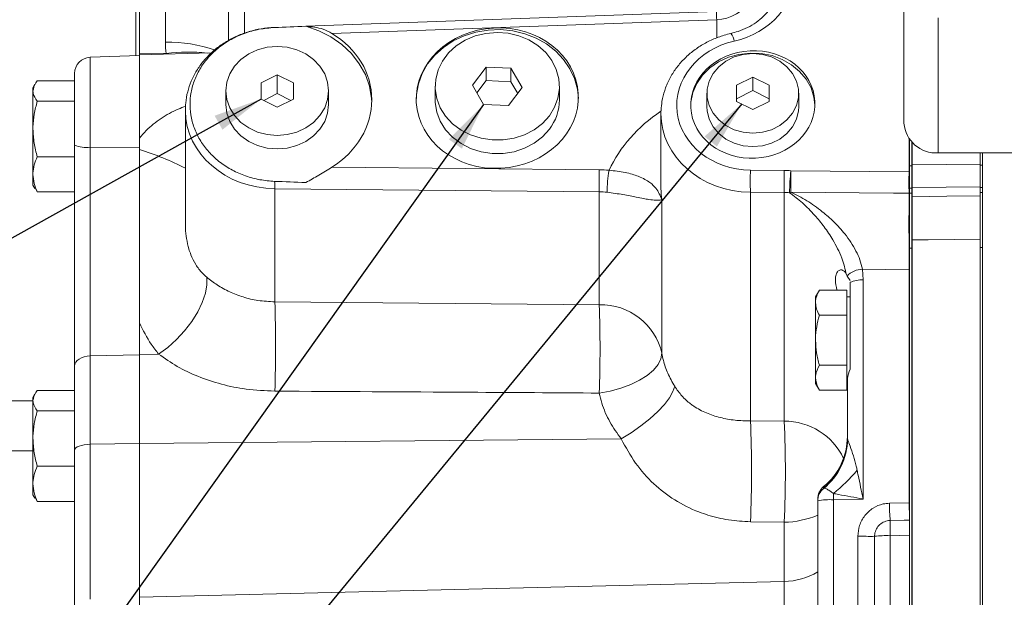
# Model space of a CAD drawing. Units: millimetres. Extents: x 11 to 1180, y 5 to 832.
# Drawn here: x 829 to 890, y 623 to 658 of the extents above; entities that cross this region are included whole.
import ezdxf

# ---------------------------------------------------------------- set-up
doc = ezdxf.new("R2010")
doc.units = ezdxf.units.MM
doc.layers.add('SLD-0', color=7, linetype='Continuous')
doc.dimstyles.new('SLDDIMSTYLE6', dxfattribs={"dimtxt": 0, "dimasz": 3, "dimexe": 0, "dimexo": 0.0625, "dimgap": 0, "dimtad": 0, "dimtih": 1, "dimtoh": 1, "dimdec": 0, "dimrnd": 1e-09, "dimzin": 0, "dimdsep": 46, "dimtxsty": 'Standard', "dimsah": 1, "dimcen": 0.09, "dimadec": 0, "dimazin": 0, "dimtfac": 3, "dimtdec": 0, "dimtofl": 0, "dimtmove": 0, "dimatfit": 3, "dimfxl": 0, "dimfrac": 2, "dimtolj": 1, "dimtzin": 0, "dimarcsym": 0})

msp = doc.modelspace()

# ---------------------------------------------------------------- linework, layer by layer
at = {"color": 7, "linetype": 'Continuous', "lineweight": 15}
for p, q in [((836.04308, 674.26342), (836.04308, 656.13567)), ((836.25475, 673.54189), (836.25475, 656.27081)), ((837.85946, 656.94883), (837.85946, 663.15814)), ((841.75475, 657.06391), (841.75475, 661.90839)), ((883.40855, 651.96493), (883.40855, 659.88033)), ((871.84989, 658.84255), (846.51902, 657.93645)), ((871.85946, 658.34302), (848.13046, 657.49422)), ((846.51902, 657.93645), (844.59684, 657.8677)), ((836.25475, 656.14399), (833.21549, 656.02457)), ((840.68292, 656.29049), (836.25475, 656.17454)), ((837.91018, 656.25726), (836.25475, 656.27081)), ((836.25475, 656.27081), (836.25475, 656.14399)), ((836.25475, 656.17454), (836.25475, 651.03796)), ((857.63338, 655.42559), (856.79131, 654.30937)), ((859.17065, 655.35215), (857.63338, 655.42559)), ((857.63338, 654.59226), (857.63338, 655.42559)), ((859.86583, 654.16248), (859.17065, 655.35215)), ((859.17065, 654.51881), (859.17065, 655.35215)), ((832.25475, 650.61748), (832.25475, 655.02534)), ((844.75475, 654.9531), (843.75475, 654.4531)), ((845.75475, 654.4531), (844.75475, 654.9531)), ((844.75475, 653.78643), (844.75475, 654.9531)), ((874.08808, 654.80444), (873.08808, 654.30444)), ((875.08808, 654.30444), (874.08808, 654.80444)), ((874.08808, 653.97111), (874.08808, 654.80444)), ((829.81317, 654.36064), (829.68808, 654.14399)), ((829.68808, 654.14399), (829.68808, 653.94192)), ((832.25475, 654.56684), (829.95603, 654.56684)), ((843.75475, 654.4531), (843.75475, 653.4531)), ((845.75475, 653.4531), (845.75475, 654.4531)), ((854.49524, 654.23592), (854.49524, 653.40259)), ((856.79131, 654.30937), (857.4865, 653.1197)), ((857.63338, 654.59226), (857.06571, 653.83978)), ((859.17065, 654.51881), (857.63338, 654.59226)), ((859.02376, 653.04625), (859.86583, 654.16248)), ((859.59143, 653.79873), (859.17065, 654.51881)), ((862.1619, 653.40259), (862.1619, 654.23592)), ((873.08808, 654.30444), (873.08808, 653.30444)), ((875.08808, 653.30444), (875.08808, 654.30444)), ((829.68808, 653.94192), (829.68808, 651.60558)), ((841.58808, 653.9531), (841.58808, 653.11976)), ((843.75475, 653.4531), (844.75475, 652.9531)), ((844.75475, 653.78643), (843.92142, 653.36976)), ((845.58808, 653.36976), (844.75475, 653.78643)), ((844.75475, 652.9531), (845.75475, 653.4531)), ((847.92142, 653.11976), (847.92142, 653.9531)), ((871.25475, 653.80444), (871.25475, 652.97111)), ((874.08808, 653.97111), (873.08808, 653.47111)), ((875.08808, 653.47111), (874.08808, 653.97111)), ((876.92142, 652.97111), (876.92142, 653.80444)), ((832.25475, 653.31701), (829.95603, 653.31701)), ((857.4865, 653.1197), (859.02376, 653.04625)), ((873.08808, 653.30444), (874.08808, 652.80444)), ((874.08808, 652.80444), (875.08808, 653.30444)), ((839.08808, 652.76877), (839.08808, 645.87423)), ((868.42142, 652.55468), (868.42142, 647.92796)), ((829.68808, 651.60558), (829.68808, 648.80764)), ((836.25475, 650.34036), (836.25475, 651.03796)), ((836.25475, 650.46574), (836.25475, 651.03796)), ((832.25475, 636.98599), (832.25475, 650.61748)), ((833.21549, 650.48194), (833.21549, 637.61631)), ((833.21549, 650.48194), (836.25475, 650.46574)), ((836.25475, 639.64887), (836.25475, 650.46574)), ((883.75475, 650.9603), (883.75475, 648.96724)), ((883.88598, 650.80524), (883.88598, 649.34416)), ((832.25475, 649.89415), (829.95603, 649.89415)), ((885.52522, 650.13185), (925.74188, 650.13185)), ((888.11932, 650.13185), (888.11932, 649.38124)), ((888.25055, 599.87092), (888.25055, 650.13185)), ((848.13046, 649.25425), (864.61975, 649.09621)), ((883.75475, 649.34416), (883.88598, 649.34416)), ((883.88598, 649.34416), (883.88598, 647.95627)), ((883.91258, 649.3924), (888.11932, 649.43272)), ((888.11932, 649.38124), (888.25055, 649.38124)), ((888.11932, 647.99336), (888.11932, 649.38124)), ((829.68808, 648.14399), (829.68808, 648.80764)), ((873.93975, 649.07394), (876.02612, 649.05395)), ((876.44175, 649.03493), (883.72857, 648.96707)), ((883.75475, 648.96724), (883.75475, 647.64262)), ((829.68808, 648.14399), (829.81317, 647.92733)), ((888.11932, 648.04531), (883.91258, 648.00499)), ((883.91258, 648.00499), (883.91258, 647.432)), ((888.25055, 647.99336), (888.11932, 647.99336)), ((888.11932, 647.99336), (888.11932, 647.68035)), ((829.84574, 647.93222), (829.95603, 647.72113)), ((832.25475, 647.72113), (829.95603, 647.72113)), ((864.61975, 647.73065), (844.60641, 647.92247)), ((844.60641, 640.95289), (844.60641, 647.92247)), ((864.61975, 640.76189), (864.61975, 647.73065)), ((876.02612, 647.68839), (873.93975, 647.70839)), ((873.93975, 647.70839), (873.93975, 633.6057)), ((876.02612, 633.5931), (876.02612, 647.68839)), ((883.88598, 647.95627), (883.75475, 647.95627)), ((883.75475, 647.64327), (883.88598, 647.64327)), ((883.88598, 647.95627), (883.88598, 647.64327)), ((883.88598, 647.64327), (883.88598, 644.26127)), ((888.11932, 647.68035), (888.25055, 647.68035)), ((888.11932, 644.29836), (888.11932, 647.68035)), ((868.4763, 647.24783), (868.4763, 637.77993)), ((883.88598, 644.26127), (883.75475, 644.26127)), ((883.88598, 644.26127), (883.88598, 574.74512)), ((888.25055, 644.29836), (888.11932, 644.29836)), ((888.11932, 644.29836), (888.11932, 574.7822)), ((879.8661, 642.60891), (879.89741, 642.53825)), ((879.89741, 642.53825), (880.08808, 642.25648)), ((880.84977, 642.95884), (880.89524, 642.30703)), ((883.72857, 642.93002), (880.84977, 642.95884)), ((883.72857, 628.56671), (883.72857, 642.93002)), ((883.75475, 642.93015), (883.75475, 628.56673)), ((880.08808, 642.15412), (880.08808, 636.80372)), ((880.89524, 642.30703), (880.89524, 628.79294)), ((878.19293, 641.66317), (877.95475, 641.25063)), ((879.88808, 641.66317), (878.19293, 641.66317)), ((879.88808, 641.66317), (879.88808, 640.89337)), ((844.60641, 640.95289), (864.61975, 640.76189)), ((877.95475, 641.25063), (877.95475, 640.89337)), ((877.95475, 640.89337), (877.95475, 638.58396)), ((880.08808, 641.25063), (879.88808, 641.25063)), ((879.88808, 640.89337), (879.88808, 640.12357)), ((879.88808, 640.12357), (878.19293, 640.12357)), ((879.88808, 640.12357), (879.88808, 638.58396)), ((836.25475, 639.64887), (836.25475, 637.7109)), ((877.95475, 636.27456), (877.95475, 638.58396)), ((879.88808, 638.58396), (879.88808, 637.04436)), ((833.21549, 637.61631), (836.25475, 637.69163)), ((837.43541, 637.7304), (836.25475, 637.7109)), ((836.25475, 637.7109), (836.25475, 632.21837)), ((833.21549, 637.61631), (833.21549, 632.1649)), ((832.25475, 631.80858), (832.25475, 636.98599)), ((879.88808, 637.04436), (878.19293, 637.04436)), ((879.88808, 637.04436), (879.88808, 636.27456)), ((877.95475, 636.27456), (877.95475, 635.9173)), ((877.95475, 635.9173), (878.19293, 635.50476)), ((879.88808, 636.27456), (879.88808, 635.50476)), ((879.88808, 635.9173), (879.92142, 635.9173)), ((879.92142, 632.55809), (879.92142, 636.09767)), ((829.81317, 635.27731), (829.68808, 635.06065)), ((832.25475, 635.4835), (829.95603, 635.4835)), ((879.88808, 635.50476), (878.19293, 635.50476)), ((827.8499, 634.841), (829.68808, 634.841)), ((829.68808, 635.06065), (829.68808, 634.85859)), ((829.68808, 634.85859), (829.68808, 632.52225)), ((832.25475, 634.23367), (829.95603, 634.23367)), ((873.93975, 633.6057), (876.02612, 633.5931)), ((829.68808, 632.52225), (829.68808, 629.72431)), ((833.21549, 632.1649), (836.25475, 632.20748)), ((865.96981, 632.49584), (836.25475, 632.21837)), ((836.25475, 632.21837), (836.25475, 622.74819)), ((879.92142, 632.55809), (879.92687, 632.49925)), ((827.83787, 631.76124), (829.68808, 631.76124)), ((832.25475, 621.68422), (832.25475, 631.80858)), ((833.21549, 632.1649), (833.21549, 622.60935)), ((832.25475, 630.81082), (829.95603, 630.81082)), ((829.68808, 629.06065), (829.68808, 629.72431)), ((878.45475, 629.46446), (878.45475, 629.55433)), ((878.4602, 629.45051), (878.45475, 629.46446)), ((829.68808, 629.06065), (829.81317, 628.84399)), ((829.84574, 628.84889), (829.95603, 628.6378)), ((832.25475, 628.6378), (829.95603, 628.6378)), ((878.08808, 628.67268), (878.08808, 628.78092)), ((878.08808, 618.05681), (878.08808, 628.67268)), ((880.89524, 628.79294), (879.0619, 628.7456)), ((879.0619, 628.7456), (879.0619, 617.91452)), ((882.50955, 628.53523), (883.72857, 628.56671)), ((883.75475, 628.56673), (883.75475, 628.07556)), ((883.75475, 628.07556), (883.75475, 618.56553)), ((876.02612, 627.3645), (873.93975, 627.3944)), ((876.02612, 623.71241), (876.02612, 627.3645)), ((880.5619, 620.15132), (880.5619, 626.49261)), ((881.58808, 626.46448), (881.58808, 620.24909)), ((883.75475, 626.56315), (882.5619, 626.53085)), ((882.5619, 626.53085), (882.5619, 620.31546)), ((876.02612, 623.71241), (836.25475, 622.74819)), ((876.02612, 621.21954), (876.02612, 623.71241)), ((836.25475, 622.74819), (836.25475, 613.2485))]:
    msp.add_line(p, q, dxfattribs=at)
at = {"color": 8, "linetype": 'Continuous', "lineweight": 15}
for p, q in [((842.72857, 663.26034), (842.72857, 657.51208)), ((871.85946, 657.2156), (871.85946, 658.34302)), ((885.52522, 650.13185), (885.52522, 658.46318)), ((833.21549, 656.02457), (833.21549, 650.48194)), ((883.72857, 648.96707), (883.72857, 650.99578)), ((883.91258, 650.7776), (883.91258, 649.3924)), ((883.91258, 644.77047), (883.91258, 574.81097)), ((878.45475, 629.55433), (878.45475, 629.55641))]:
    msp.add_line(p, q, dxfattribs=at)
at = {"color": 8, "linetype": 'Continuous', "lineweight": 15, "flags": 128}
msp.add_lwpolyline([(844.59684, 657.8677), (844.59664, 657.86746), (844.59607, 657.86275)], dxfattribs=at)
at = {"color": 7, "linetype": 'Continuous', "lineweight": 15, "flags": 128}
for points in [[(850.58573, 653.26307), (850.57197, 653.49502), (850.44357, 654.23726), (850.18962, 654.95483), (849.81571, 655.6319), (849.3301, 656.25352), (848.74351, 656.80598), (848.06888, 657.27707), (847.3211, 657.65641), (846.51668, 657.93563)], [(863.3276, 653.4879), (863.26997, 654.06358), (863.09555, 654.70908), (862.8094, 655.32395), (862.41822, 655.89379), (861.93118, 656.40524), (861.3597, 656.84631), (860.71717, 657.20666), (860.01866, 657.47784), (859.28053, 657.65351), (858.52009, 657.72954), (857.75515, 657.70414), (857.00366, 657.57793), (856.28323, 657.35384), (855.61073, 657.03715), (855.00194, 656.63526), (854.47113, 656.1576), (854.03072, 655.61536), (853.69106, 655.02126), (853.46009, 654.38922), (853.34324, 653.73406), (853.32857, 653.40259)], [(861.53772, 652.4202), (861.11178, 651.95313), (860.59639, 651.55943), (860.00811, 651.25176), (859.36584, 651.04), (858.69024, 650.93097), (858.00301, 650.92815), (857.32625, 651.03165), (856.6817, 651.23814), (856.09009, 651.54098), (855.57042, 651.93043), (855.1394, 652.39399), (854.81088, 652.91675), (854.59542, 653.48191), (854.49995, 654.0713), (854.52754, 654.66598), (854.67729, 655.24684), (854.9444, 655.79521), (855.32028, 656.29346), (855.79285, 656.72558), (856.34692, 657.07768), (856.96468, 657.33845), (857.62627, 657.4995), (858.31044, 657.55565), (858.9952, 657.5051), (859.65852, 657.34948), (860.2791, 657.09379), (860.83699, 656.74624), (861.31426, 656.31801), (861.69556, 655.82286), (861.96865, 655.2767), (862.12474, 654.6971), (862.15882, 654.10267), (862.06979, 653.51252), (861.86051, 652.94562), (861.53772, 652.4202)], [(844.75475, 656.69551), (844.13696, 656.64282), (843.54292, 656.48676), (842.99544, 656.23333), (842.51558, 655.89228), (842.12176, 655.4767), (841.82913, 655.00257), (841.64893, 654.48812), (841.58808, 653.9531), (841.64893, 653.41808), (841.82913, 652.90362), (842.12176, 652.42949), (842.51558, 652.01392), (842.99544, 651.67286), (843.54292, 651.41944), (844.13696, 651.26338), (844.75475, 651.21068), (845.37253, 651.26338), (845.96658, 651.41944), (846.51405, 651.67286), (846.99392, 652.01392), (847.38774, 652.42949), (847.68037, 652.90362), (847.86057, 653.41808), (847.92142, 653.9531), (847.86057, 654.48812), (847.68037, 655.00257), (847.38774, 655.4767), (846.99392, 655.89228), (846.51405, 656.23333), (845.96658, 656.48676), (845.37253, 656.64282), (844.75475, 656.69551)], [(877.91976, 653.06861), (877.85981, 653.56387), (877.67698, 654.13759), (877.3788, 654.67381), (876.97486, 655.15531), (876.47813, 655.5666), (875.90458, 655.89448), (875.27265, 656.12839), (874.60264, 656.26083), (873.9161, 656.28753), (873.23508, 656.20764), (872.58149, 656.02372), (871.97631, 655.74169), (871.43901, 655.37062), (870.98685, 654.92242), (870.63437, 654.4115), (870.39289, 653.85429), (870.27018, 653.26869), (870.25475, 652.97111)], [(874.08808, 656.25818), (873.499, 656.20456), (872.93566, 656.04604), (872.42269, 655.78956), (871.9825, 655.44631), (871.63434, 655.03131), (871.39342, 654.56269), (871.27027, 654.06093), (871.27027, 653.54795), (871.39342, 653.04619), (871.63434, 652.57757), (871.9825, 652.16257), (872.42269, 651.81932), (872.93566, 651.56284), (873.499, 651.40432), (874.08808, 651.3507), (874.67716, 651.40432), (875.2405, 651.56284), (875.75347, 651.81932), (876.19366, 652.16257), (876.54182, 652.57757), (876.78274, 653.04619), (876.90589, 653.54795), (876.90589, 654.06093), (876.78274, 654.56269), (876.54182, 655.03131), (876.19366, 655.44631), (875.75347, 655.78956), (875.2405, 656.04604), (874.67716, 656.20456), (874.08808, 656.25818)], [(841.58808, 653.11976), (841.64893, 652.58475), (841.82913, 652.07029), (842.12176, 651.59616), (842.51558, 651.18058), (842.99544, 650.83953), (843.54292, 650.5861), (844.13696, 650.43004), (844.75475, 650.37735), (845.37253, 650.43004), (845.96658, 650.5861), (846.51405, 650.83953), (846.99392, 651.18058), (847.38774, 651.59616), (847.68037, 652.07029), (847.86057, 652.58475), (847.92142, 653.11976), (847.92142, 653.11976)], [(861.53772, 651.58686), (861.11178, 651.1198), (860.59639, 650.7261), (860.00811, 650.41843), (859.36584, 650.20667), (858.69024, 650.09763), (858.00301, 650.09482), (857.32625, 650.19832), (856.6817, 650.40481), (856.09009, 650.70764), (855.57042, 651.0971), (855.1394, 651.56066), (854.81088, 652.08342), (854.59542, 652.64857), (854.49995, 653.23797), (854.49524, 653.40259)], [(871.25475, 652.97111), (871.27027, 652.71462), (871.39342, 652.21286), (871.63434, 651.74424), (871.9825, 651.32924), (872.42269, 650.98599), (872.93566, 650.72951), (873.499, 650.57099), (874.08808, 650.51737), (874.67716, 650.57099), (875.2405, 650.72951), (875.75347, 650.98599), (876.19366, 651.32924), (876.54182, 651.74424), (876.78274, 652.21286), (876.90589, 652.71462), (876.92142, 652.97111)], [(883.72693, 647.64293), (882.75607, 647.65241), (876.43998, 647.71403)], [(883.91258, 647.432), (886.04851, 647.45566), (888.11932, 647.47857)], [(888.11932, 644.8134), (884.90448, 644.7806), (883.91258, 644.77047)], [(840.40272, 642.47129), (840.416, 642.00508), (840.32559, 641.47997), (840.13455, 640.91363), (839.84929, 640.32508), (839.4794, 639.73409), (839.0373, 639.16054), (838.53785, 638.62368), (837.99784, 638.14157), (837.43541, 637.7304)], [(868.4763, 637.77993), (868.4178, 637.43374), (868.24474, 637.08359), (867.96221, 636.73977), (867.57849, 636.41236), (867.10486, 636.11098), (866.55521, 635.84446), (865.94567, 635.62064), (865.29414, 635.44609), (864.61975, 635.32591)], [(833.21549, 637.61631), (833.02608, 637.60008), (832.84502, 637.56141), (832.67894, 637.50172), (832.53389, 637.42319), (832.41519, 637.32869), (832.32716, 637.22166), (832.27302, 637.10602), (832.25475, 636.98599)], [(869.26771, 635.74289), (869.16426, 635.41612), (868.95046, 635.03937), (868.63347, 634.62523), (868.22388, 634.18757), (867.7354, 633.74101), (867.18436, 633.3005), (866.58919, 632.88076), (865.96981, 632.49584)], [(832.25475, 631.80858), (832.27302, 631.87643), (832.32716, 631.9418), (832.41519, 632.00231), (832.53389, 632.05573), (832.67894, 632.10013), (832.84502, 632.13387), (833.02608, 632.15573), (833.21549, 632.1649)], [(882.56107, 627.46694), (883.41438, 627.48857), (883.7548, 627.49719)]]:
    msp.add_lwpolyline(points, dxfattribs=at)
at = {"color": 8, "linetype": 'Continuous', "lineweight": 15}
for centre, radius, start, end in [((880.67852, 658.76181), 8.829, 179.4759705, 182.7187121), ((871.97455, 656.90327), 0.96833, 7.0913359, 37.8810244), ((838.07536, 648.41838), 8.53318, 70.5274094, 91.4498148), ((839.27115, 646.47799), 9.87351, 83.2841152, 97.9228717), ((831.19204, 633.89875), 17.20343, 62.6786383, 72.8853351), ((876.05266, 629.56751), 4.02568, 25.4987988, 90.3777252), ((893.44468, 628.52715), 10.93514, 179.9576676, 185.5638559), ((875.97863, 632.63774), 5.27345, 270.5160147, 293.5790236), ((893.88649, 627.05523), 11.33672, 177.8156978, 182.6511949), ((875.93708, 627.92741), 4.21593, 271.2102105, 300.6776599)]:
    msp.add_arc(centre, radius, start, end, dxfattribs=at)
at = {"color": 7, "linetype": 'Continuous', "lineweight": 15}
for centre, radius, start, end in [((833.25475, 655.02534), 1, 92.25, 180), ((859.16545, 653.41752), 2.99649, 322.3429813, 359.7145401), ((885.39292, 652.11769), 1.99025, 184.4019497, 273.811261), ((832.98649, 652.33148), 1.86366, 246.8811459, 277.0579579), ((883.88598, 647.36104), 2.03153, 89.2499297, 90.0000382), ((862.92173, 648.6987), 21.00231, 358.1071844, 1.8928156), ((885.28003, 648.41343), 20.67156, 178.1071844, 181.8928156), ((872.80811, 647.70045), 7.70579, 169.8480444, 179.9870022), ((894.60003, 648.39116), 20.67156, 178.1071844, 181.8928156), ((896.6864, 648.37117), 20.67156, 178.1071844, 181.8928156), ((885.93129, 647.77233), 9.57317, 172.4212174, 180.5869439), ((898.37047, 648.34516), 21.93957, 178.1983525, 181.64844), ((905.57554, 648.27784), 21.85784, 178.1930294, 181.6645017), ((883.75475, 646.9677), 1.99954, 89.9999618, 90.7500703), ((855.50745, 648.39793), 10.9114, 180.1110438, 182.4974059), ((883.88598, 649.17778), 1.17309, 269.999978, 271.2990787), ((876.03421, 648.44109), 0.83262, 292.9312354, 299.1658665), ((883.75475, 648.85516), 1.21254, 268.6851954, 270.0000322), ((883.88598, 648.60479), 1.17309, 269.999978, 271.2990787), ((883.88598, 642.17827), 2.59234, 89.4122051, 90.0000337), ((880.86612, 641.63328), 1.32567, 90.7065881, 136.9483351), ((883.75475, 640.10621), 2.82393, 89.9999685, 90.5310897), ((880.84303, 640.37586), 1.93187, 88.4512994, 113.003267), ((762.3477, 638.19784), 82.30484, 358.0817332, 1.9182668), ((864.73311, 636.92369), 3.83987, 12.8845009, 91.6917227), ((781.5022, 638.0439), 83.16197, 358.1270662, 1.8729338), ((803.52172, 630.50005), 70.48647, 357.4747186, 2.5252814), ((805.94108, 630.4788), 70.15421, 357.4556805, 2.5443195), ((875.92142, 632.65193), 4, 309.2964802, 0), ((875.92478, 632.64825), 3.99664, 309.2736551, 359.9958009), ((875.92478, 632.55838), 3.99664, 309.2736551, 359.9958009), ((875.94803, 632.53621), 3.97901, 309.1502118, 359.4678391), ((872.27157, 637.53065), 10.79614, 308.9248256, 319.8315425), ((879.08808, 628.78253), 1, 129.2964802, 180), ((879.08724, 628.78085), 0.99916, 129.2736551, 179.9958009), ((879.08725, 628.6726), 0.99917, 128.8710795, 179.9957093), ((878.82403, 625.38327), 3.37073, 85.9533155, 102.6113483), ((915.13364, 629.60419), 36.08195, 180.7505127, 181.3635243), ((883.75475, 614.12475), 14.44199, 89.999993, 90.103845), ((915.75694, 629.28156), 32.03635, 181.2785801, 182.6458865), ((880.8227, 617.27554), 9.22076, 85.2385893, 91.6207246), ((882.32295, 619.59225), 6.94271, 88.0275634, 96.0759626)]:
    msp.add_arc(centre, radius, start, end, dxfattribs=at)
for centre, major_axis, ratio, start_param, end_param in [((871.75475, 664.67098), (0, 6.33013), 0.63189885, 3.16777259, 4.40750256), ((871.72857, 661.2091), (4.99489, 0.26106), 0.86543319, 4.91097519, 6.23798458), ((866.8961, 657.66472), (38.20154, 0.86617), 0.02266602, 2.13298147, 2.19361821), ((844.75475, 653.33004), (5.82738, 0.30457), 0.86543319, 5.28431361, 7.19165554), ((842.85946, 656.88063), (4.87215, -1.159), 0.96933619, 3.36822059, 3.5107888), ((874.0619, 653.11561), (4.6619, 0.24365), 0.86543319, 1.76938253, 4.64100831), ((874.08808, 652.61578), (5.66273, 0.24389), 0.86562341, 3.06233941, 3.10432771), ((864.48886, 644.76585), (4.99489, 0.26106), 0.86543319, 1.3782425, 1.49941566), ((875.89524, 644.72359), (4.99489, 0.26106), 0.86543319, 1.41607524, 1.49941566), ((866.8961, 648.57481), (38.20154, -0.86617), 0.02266602, 4.08956709, 4.15020384), ((864.51504, 644.26602), (3.99364, 0.26061), 0.86510148, 1.36705006, 1.48822323), ((875.92142, 644.22376), (3.99364, 0.26061), 0.86510148, 1.40488281, 1.48822323)]:
    msp.add_ellipse(centre, major_axis=major_axis, ratio=ratio, start_param=start_param, end_param=end_param, dxfattribs=at)
for centre, major_axis in [((858.32857, 653.50776), (4.99489, 0.26106)), ((874.08808, 653.11595), (3.82942, 0.20014))]:
    msp.add_ellipse(centre, major_axis=major_axis, ratio=0.86543319, dxfattribs=at)
at = {"color": 8, "linetype": 'Continuous', "lineweight": 15}
for centre, major_axis, ratio, start_param, end_param in [((844.75475, 652.82987), (5.66273, 0.24389), 0.86562341, 3.11383636, 4.64894409), ((874.19279, 646.05521), (9.65679, 0.50471), 0.86543319, 2.16509305, 2.71437087), ((874.08808, 652.61578), (5.66273, 0.24389), 0.86562341, 3.10432771, 4.64894409), ((874.08808, 648.05453), (5.65005, 0.5018), 0.86431092, 3.06498108, 3.20427057)]:
    msp.add_ellipse(centre, major_axis=major_axis, ratio=ratio, start_param=start_param, end_param=end_param, dxfattribs=at)
at = {"color": 7, "linetype": 'Continuous', "lineweight": 15}
for points, knots in [([(875.75475, 660.77473), (875.75259, 660.69409), (875.74564, 660.43426), (875.66106, 659.99663), (875.45879, 659.47784), (875.15747, 658.99098), (874.76787, 658.55015), (874.30064, 658.16619), (873.76773, 657.85043), (873.24003, 657.62769), (872.88607, 657.53599), (872.73888, 657.49785)], [0, 0, 0, 0, 0.05682879, 0.18309512, 0.30863074, 0.43252894, 0.55475786, 0.6756578, 0.79563576, 0.9150217, 1, 1, 1, 1]), ([(844.59684, 657.8677), (844.45168, 657.85952), (844.04756, 657.83677), (843.39134, 657.72419), (842.64742, 657.50496), (841.94216, 657.19565), (841.28932, 656.80339), (840.70174, 656.33484), (840.19106, 655.799), (839.76784, 655.20636), (839.43905, 654.56885), (839.21568, 653.89942), (839.09593, 653.27788), (839.09831, 652.8831), (839.09929, 652.71983)], [0, 0, 0, 0, 0.05008125, 0.1394182, 0.22886007, 0.31832237, 0.40774817, 0.49705755, 0.58614855, 0.67490817, 0.76323452, 0.85106561, 0.93840494, 1, 1, 1, 1]), ([(844.59607, 648.37678), (844.29054, 648.40193), (843.67947, 648.45223), (842.79708, 648.69334), (841.97339, 649.05209), (841.22911, 649.5259), (840.58888, 650.10252), (840.0658, 650.76336), (839.6803, 651.49251), (839.43753, 652.2681), (839.35122, 653.06909), (839.41804, 653.87274), (839.64287, 654.65505), (840.01341, 655.3947), (840.52488, 656.06804), (841.1567, 656.65807), (841.89546, 657.14543), (842.72764, 657.52278), (843.63625, 657.78169), (844.27613, 657.83573), (844.59607, 657.86275)], [0, 0, 0, 0, 0.0550553, 0.11011069, 0.16516351, 0.22021691, 0.27534598, 0.33047592, 0.38576513, 0.44105502, 0.49652239, 0.55198978, 0.60754367, 0.66309689, 0.71858318, 0.77406857, 0.82938176, 0.88469433, 0.94234723, 1, 1, 1, 1]), ([(846.51668, 657.93563), (846.87611, 657.90768), (847.42338, 657.86514), (847.94978, 657.589), (848.13046, 657.49422)], [0, 0, 0, 0, 0.65677514, 1, 1, 1, 1]), ([(872.73888, 657.49785), (872.59828, 657.46265), (872.20705, 657.36468), (871.5895, 657.13148), (870.91122, 656.77728), (870.2926, 656.34201), (869.74565, 655.83556), (869.28174, 655.26724), (868.90887, 654.64855), (868.63851, 653.99181), (868.47267, 653.3618), (868.44709, 652.9512), (868.43596, 652.77245)], [0, 0, 0, 0, 0.06054996, 0.16847867, 0.27649369, 0.38441577, 0.49213273, 0.59951162, 0.70641929, 0.81275465, 0.91848306, 1, 1, 1, 1]), ([(829.68808, 653.94192), (829.72306, 654.11193), (829.76658, 654.32349), (829.92494, 654.5269), (829.95603, 654.56684)], [0, 0, 0, 0, 0.803647298, 1, 1, 1, 1]), ([(829.95603, 653.31701), (829.84512, 653.47774), (829.70287, 653.6839), (829.69075, 653.89533), (829.68808, 653.94192)], [0, 0, 0, 0, 0.77963608, 1, 1, 1, 1]), ([(829.68808, 651.60558), (829.6884, 651.64615), (829.69082, 651.95335), (829.74935, 652.53257), (829.88672, 653.05393), (829.95603, 653.31701)], [0, 0, 0, 0, 0.07009003, 0.53078443, 1, 1, 1, 1]), ([(829.95603, 649.89415), (829.88114, 650.1721), (829.72998, 650.73308), (829.70213, 651.31299), (829.68808, 651.60558)], [0, 0, 0, 0, 0.49545796, 1, 1, 1, 1]), ([(829.68808, 648.80764), (829.6884, 648.8334), (829.69082, 649.02843), (829.74935, 649.39615), (829.88672, 649.72714), (829.95603, 649.89415)], [0, 0, 0, 0, 0.07009003, 0.53078443, 1, 1, 1, 1]), ([(836.25475, 639.64887), (836.25475, 640.00945), (836.25475, 640.73082), (836.25475, 642.28355), (836.25475, 644.33766), (836.25475, 646.47724), (836.25475, 648.23543), (836.25475, 649.38392), (836.25475, 650.08343), (836.25475, 650.34036)], [0, 0, 0, 0, 0.11167788, 0.22342182, 0.45293721, 0.6893656, 0.80976105, 0.93012344, 1, 1, 1, 1]), ([(848.13046, 649.25425), (847.86214, 649.08704), (847.32984, 648.75533), (846.78626, 648.45356), (846.51668, 648.3039)], [0, 0, 0, 0, 0.50407843, 1, 1, 1, 1]), ([(829.95603, 647.72113), (829.88114, 647.89759), (829.72998, 648.25373), (829.70213, 648.62189), (829.68808, 648.80764)], [0, 0, 0, 0, 0.495457963, 1, 1, 1, 1]), ([(865.22296, 649.05866), (865.56392, 649.02175), (866.24534, 648.94799), (866.97666, 648.71941), (867.44789, 648.50151), (867.82983, 648.25424), (868.12452, 647.95725), (868.33086, 647.60778), (868.43163, 647.37042), (868.47605, 647.24851), (868.4763, 647.24783)], [0, 0, 0, 0, 0.14022538, 0.28024358, 0.37812297, 0.47629368, 0.64766846, 0.81958553, 0.99900225, 1, 1, 1, 1]), ([(868.4763, 647.24783), (868.47611, 647.24777), (868.46133, 647.24282), (868.42365, 647.23229), (868.31455, 647.21414), (868.11257, 647.20712), (867.76774, 647.24293), (867.35133, 647.3176), (866.85452, 647.41463), (866.12567, 647.56402), (865.43968, 647.65664), (865.10232, 647.7022)], [0, 0, 0, 0, 0.0010927, 0.08812954, 0.17501817, 0.34640977, 0.51737634, 0.61838292, 0.71915974, 0.86188639, 1, 1, 1, 1]), ([(879.8661, 642.60891), (879.7805, 642.96003), (879.59648, 643.71482), (879.07392, 644.72063), (878.49833, 645.58525), (877.86706, 646.35162), (877.15173, 647.07235), (876.62305, 647.47358), (876.35862, 647.67426)], [0, 0, 0, 0, 0.15878142, 0.34132963, 0.48753139, 0.63396876, 0.81692314, 1, 1, 1, 1]), ([(876.43998, 647.71403), (876.7661, 647.54666), (877.42435, 647.20883), (878.3144, 646.57764), (879.10399, 645.88563), (879.83037, 645.09269), (880.3701, 644.28532), (880.71199, 643.5314), (880.80327, 643.15208), (880.84977, 642.95884)], [0, 0, 0, 0, 0.17791512, 0.3591144, 0.50112065, 0.64622209, 0.82532344, 0.9110107, 1, 1, 1, 1]), ([(883.72857, 642.93002), (883.72636, 643.36662), (883.72193, 644.23979), (883.71983, 645.59774), (883.72121, 646.80711), (883.72506, 647.36943), (883.72693, 647.64293)], [0, 0, 0, 0, 0.25340262, 0.50678988, 0.76010504, 1, 1, 1, 1]), ([(883.75475, 647.64262), (883.75475, 647.35162), (883.75475, 646.76963), (883.75475, 645.52663), (883.75475, 644.18996), (883.75475, 643.34239), (883.75475, 642.93015)], [0, 0, 0, 0, 0.25341793, 0.50682141, 0.76012185, 1, 1, 1, 1]), ([(883.91258, 647.432), (883.91334, 647.39472), (883.91664, 647.23275), (883.9207, 646.83252), (883.9221, 646.18088), (883.91963, 645.45469), (883.91493, 644.99856), (883.91258, 644.77047)], [0, 0, 0, 0, 0.06954581, 0.30212292, 0.5346862, 0.76732511, 1, 1, 1, 1]), ([(879.8661, 642.60891), (879.83899, 642.66799), (879.74742, 642.86752), (879.53317, 642.95364), (879.32666, 642.85344), (879.20776, 642.65086), (879.17426, 642.32516), (879.19914, 642.0079), (879.26864, 641.74522), (879.29035, 641.66317)], [0, 0, 0, 0, 0.10552805, 0.35640975, 0.50351755, 0.65536349, 0.7925168, 0.93518885, 1, 1, 1, 1]), ([(840.40272, 642.47129), (840.60955, 642.30833), (841.02988, 641.97714), (841.7993, 641.5563), (842.65064, 641.22791), (843.59018, 640.9994), (844.25769, 640.96885), (844.60641, 640.95289)], [0, 0, 0, 0, 0.19354035, 0.39330802, 0.5856532, 0.78353595, 1, 1, 1, 1]), ([(877.95475, 640.89337), (877.95503, 640.91161), (877.95719, 641.04979), (878.0092, 641.31032), (878.13131, 641.54484), (878.19293, 641.66317)], [0, 0, 0, 0, 0.07008577, 0.53078223, 1, 1, 1, 1]), ([(878.19293, 640.12357), (878.12636, 640.24858), (877.99199, 640.50091), (877.96724, 640.76176), (877.95475, 640.89337)], [0, 0, 0, 0, 0.49545796, 1, 1, 1, 1]), ([(877.95475, 638.58396), (877.95503, 638.62046), (877.95719, 638.89682), (878.0092, 639.41788), (878.13131, 639.88691), (878.19293, 640.12357)], [0, 0, 0, 0, 0.07008577, 0.53078223, 1, 1, 1, 1]), ([(837.43541, 637.7304), (837.28107, 637.92934), (836.82682, 638.51486), (836.48225, 639.1979), (836.25475, 639.64887)], [0, 0, 0, 0, 0.33974738, 1, 1, 1, 1]), ([(878.19293, 637.04436), (878.12636, 637.2944), (877.99199, 637.79906), (877.96724, 638.32075), (877.95475, 638.58396)], [0, 0, 0, 0, 0.49545796, 1, 1, 1, 1]), ([(844.60641, 635.44278), (844.01274, 635.46871), (842.90045, 635.51729), (841.30216, 635.8484), (839.87412, 636.32211), (838.54868, 636.94678), (837.80966, 637.46697), (837.43541, 637.7304)], [0, 0, 0, 0, 0.2247712, 0.42112987, 0.62161135, 0.80837716, 1, 1, 1, 1]), ([(868.4763, 637.77993), (868.50442, 637.63379), (868.5833, 637.22384), (868.82262, 636.52806), (869.11776, 636.00741), (869.26771, 635.74289)], [0, 0, 0, 0, 0.21414451, 0.60074379, 1, 1, 1, 1]), ([(877.95475, 636.27456), (877.95699, 636.33039), (877.96747, 636.59083), (878.09373, 636.84482), (878.19293, 637.04436)], [0, 0, 0, 0, 0.2143775, 1, 1, 1, 1]), ([(880.08808, 636.80372), (880.01542, 636.60425), (879.92818, 636.3648), (879.92238, 636.13589), (879.92142, 636.09767)], [0, 0, 0, 0, 0.83304081, 1, 1, 1, 1]), ([(878.19293, 635.50476), (878.16634, 635.55204), (878.02543, 635.80256), (877.98641, 636.06315), (877.95475, 636.27456)], [0, 0, 0, 0, 0.18869645, 1, 1, 1, 1]), ([(829.68808, 634.85859), (829.72306, 635.0286), (829.76658, 635.24015), (829.92494, 635.44356), (829.95603, 635.4835)], [0, 0, 0, 0, 0.803647298, 1, 1, 1, 1]), ([(864.61975, 635.32591), (861.95463, 635.3419), (855.28349, 635.3819), (848.6124, 635.41994), (844.60641, 635.44278)], [0, 0, 0, 0, 0.3995001, 1, 1, 1, 1]), ([(865.96981, 632.49584), (865.7242, 632.84015), (865.22457, 633.54055), (864.80696, 634.51518), (864.66778, 635.11791), (864.61975, 635.32591)], [0, 0, 0, 0, 0.38770298, 0.78869117, 1, 1, 1, 1]), ([(869.26771, 635.74289), (869.41115, 635.53835), (869.6982, 635.129), (870.12055, 634.75068), (870.61885, 634.39164), (871.21218, 634.07478), (872.06913, 633.79605), (872.98541, 633.63126), (873.62169, 633.61422), (873.93975, 633.6057)], [0, 0, 0, 0, 0.13754153, 0.27526669, 0.32130408, 0.49097856, 0.66077955, 0.83043414, 1, 1, 1, 1]), ([(829.95603, 634.23367), (829.84512, 634.3944), (829.70287, 634.60057), (829.69075, 634.812), (829.68808, 634.85859)], [0, 0, 0, 0, 0.77963608, 1, 1, 1, 1]), ([(829.68808, 632.52225), (829.6884, 632.56281), (829.69082, 632.87002), (829.74935, 633.44924), (829.88672, 633.9706), (829.95603, 634.23367)], [0, 0, 0, 0, 0.070090032, 0.530784434, 1, 1, 1, 1]), ([(829.95603, 630.81082), (829.88114, 631.08876), (829.72998, 631.64975), (829.70213, 632.22966), (829.68808, 632.52225)], [0, 0, 0, 0, 0.49545796, 1, 1, 1, 1]), ([(873.93975, 627.3944), (873.48907, 627.41971), (872.58735, 627.47036), (871.53421, 627.72328), (870.40744, 628.11122), (869.23918, 628.69775), (867.92926, 629.71321), (866.8112, 630.97213), (866.2503, 631.98789), (865.96981, 632.49584)], [0, 0, 0, 0, 0.12782303, 0.25574755, 0.31269443, 0.48105511, 0.64962055, 0.82478482, 1, 1, 1, 1]), ([(879.92687, 632.49925), (879.93579, 632.47279), (879.96841, 632.37601), (880.1085, 632.01127), (880.29455, 631.46496), (880.43751, 630.95133), (880.5033, 630.64992), (880.52145, 630.56675)], [0, 0, 0, 0, 0.08255094, 0.30194578, 0.60026645, 0.88969772, 1, 1, 1, 1]), ([(829.68808, 629.72431), (829.6884, 629.75007), (829.69082, 629.9451), (829.74935, 630.31282), (829.88672, 630.64381), (829.95603, 630.81082)], [0, 0, 0, 0, 0.07009003, 0.53078443, 1, 1, 1, 1]), ([(880.52145, 630.56675), (880.54323, 630.46291), (880.66569, 629.87905), (880.79115, 629.28522), (880.89468, 628.79559), (880.89524, 628.79294)], [0, 0, 0, 0, 0.177053601, 0.995547605, 1, 1, 1, 1]), ([(829.95603, 628.6378), (829.88114, 628.81426), (829.72998, 629.1704), (829.70213, 629.53856), (829.68808, 629.72431)], [0, 0, 0, 0, 0.495457963, 1, 1, 1, 1]), ([(879.05478, 629.13157), (878.97739, 629.19539), (878.82274, 629.3229), (878.61077, 629.41997), (878.49356, 629.45609), (878.46844, 629.45189), (878.4602, 629.45051)], [0, 0, 0, 0, 0.285908127, 0.571296418, 0.859366317, 1, 1, 1, 1]), ([(880.89524, 628.79294), (880.89238, 628.79348), (880.38597, 628.88859), (879.77123, 629.00274), (879.16254, 629.11219), (879.05478, 629.13157)], [0, 0, 0, 0, 0.00464908, 0.82378713, 1, 1, 1, 1]), ([(880.5619, 626.49261), (880.58402, 626.72264), (880.62816, 627.18178), (880.97301, 627.79471), (881.48152, 628.25767), (882.02836, 628.49424), (882.38102, 628.52428), (882.50955, 628.53523)], [0, 0, 0, 0, 0.22097326, 0.44104908, 0.65951622, 0.87590391, 1, 1, 1, 1]), ([(882.5619, 627.46757), (882.49766, 627.46225), (882.32169, 627.44767), (882.04841, 627.33185), (881.79407, 627.10462), (881.62135, 626.80354), (881.59917, 626.57753), (881.58808, 626.46448)], [0, 0, 0, 0, 0.12497835, 0.34233733, 0.56098619, 0.78039586, 1, 1, 1, 1]), ([(883.75475, 627.80266), (883.75475, 627.72965), (883.75475, 627.58363), (883.75475, 627.50134), (883.75475, 627.49867), (883.75475, 627.4978)], [0, 0, 0, 0, 0.40263708, 0.80527807, 1, 1, 1, 1])]:
    msp.add_open_spline(points, degree=3, knots=knots, dxfattribs=at)
at = {"color": 8, "linetype": 'Continuous', "lineweight": 15}
for points, knots in [([(836.25475, 651.03796), (836.39129, 651.19933), (836.78121, 651.66017), (837.58597, 652.2761), (838.41663, 652.7593), (838.95072, 652.95132), (839.10536, 653.00692)], [0, 0, 0, 0, 0.179776723, 0.513380411, 0.859104133, 1, 1, 1, 1]), ([(839.10224, 645.87406), (839.0983, 645.74528), (839.08775, 645.40059), (839.15486, 644.8373), (839.2724, 644.28964), (839.45876, 643.74737), (839.72253, 643.22505), (840.06482, 642.77812), (840.31315, 642.55263), (840.40272, 642.47129)], [0, 0, 0, 0, 0.09444332, 0.25280499, 0.41596999, 0.51636533, 0.70044746, 0.89195209, 1, 1, 1, 1])]:
    msp.add_open_spline(points, degree=3, knots=knots, dxfattribs=at)

# ---------------------------------------------------------------- leaders
at = {"layer": 'SLD-0'}
for points in [[(843.75475, 653.4531), (802.29985, 630.34472), (799.29985, 630.34472)], [(873.40095, 653.14801), (793.18502, 555.90157), (790.18502, 555.90157)], [(857.4865, 653.1197), (812.96725, 590.73715), (809.96725, 590.73715)]]:
    msp.add_leader(points, dimstyle='SLDDIMSTYLE6', dxfattribs=at)

doc.saveas('drawing.dxf')
